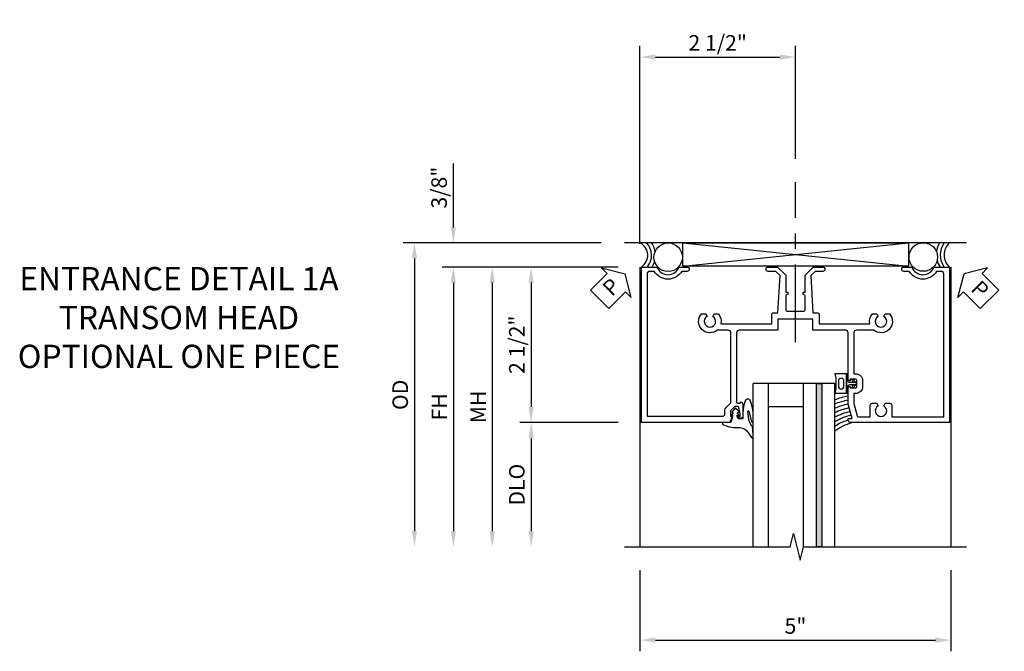
# Model space of a CAD drawing. Units: inches. Extents: x 0 to 136, y 0 to 86.
# Drawn here: x 29 to 45, y 66 to 77 of the extents above; entities that cross this region are included whole.
import ezdxf

# ---------------------------------------------------------------- set-up
doc = ezdxf.new("R2010")
doc.units = ezdxf.units.IN
doc.header["$MEASUREMENT"] = 0
doc.linetypes.add('CENTER', pattern=[2, 1.25, -0.25, 0.25, -0.25])
doc.layers.get('0').update_dxf_attribs({"color": 4})
for name, color, linetype in [('CENTER', 1, 'CENTER'), ('DIME', 2, 'Continuous'), ('TEXT', 3, 'Continuous')]:
    doc.layers.add(name, color=color, linetype=linetype)
doc.styles.get("Standard").update_dxf_attribs({"font": 'arial.ttf'})
doc.styles.add('TXT', font='arial.ttf')
doc.dimstyles.new('EXT_ON-OFF', dxfattribs={"dimscale": 2, "dimtxt": 0.125, "dimasz": 0.125, "dimexe": 0.09, "dimexo": 0.1875, "dimgap": 0.05, "dimtad": 3, "dimdec": 5, "dimzin": 3, "dimdsep": 46, "dimlunit": 5, "dimtxsty": 'TXT', "dimcen": 0, "dimse2": 1, "dimazin": 0, "dimtfac": 1, "dimtdec": 5, "dimtofl": 0, "dimtmove": 0, "dimatfit": 0, "dimfxl": 1, "dimfrac": 2, "dimtolj": 1, "dimtzin": 3, "dimarcsym": 0})
doc.dimstyles.new('EXT_ON-ON', dxfattribs={"dimscale": 2, "dimtxt": 0.125, "dimasz": 0.125, "dimexe": 0.09, "dimexo": 0.1875, "dimgap": 0.05, "dimtad": 3, "dimdec": 5, "dimzin": 3, "dimdsep": 46, "dimlunit": 5, "dimtxsty": 'Standard', "dimcen": 0, "dimazin": 0, "dimtfac": 1, "dimtdec": 4, "dimtofl": 0, "dimtmove": 0, "dimatfit": 0, "dimfxl": 1, "dimfrac": 2, "dimtolj": 1, "dimtzin": 3, "dimarcsym": 0})

# ---------------------------------------------------------------- blocks, each defined once
blk = doc.blocks.new('*D1863')
at = {"layer": 'DIME', "color": 0, "lineweight": -2}
for p, q in [((-2.444, 1.638), (-5.624, 1.638)), ((-5.444, 1.388), (-5.444, -3))]:
    blk.add_line(p, q, dxfattribs=at)
at = {"layer": 'DIME', "color": 0}
for points in [[(-5.486, 1.388), (-5.402, 1.388), (-5.444, 1.638)], [(-5.486, -3), (-5.402, -3), (-5.444, -3.25)]]:
    blk.add_solid(points, dxfattribs=at)
at = {"layer": 'DIME', "color": 0, "insert": (-5.673, -0.806), "char_height": 0.25, "attachment_point": 5, "rotation": 90}
blk.add_mtext('\\A1;OD', dxfattribs=at)
blk = doc.blocks.new('*D1864')
at = {"layer": 'DIME', "color": 0, "lineweight": -2}
for p, q in [((-2.17, 1.25), (-4.999, 1.25)), ((-4.819, 1), (-4.819, -3))]:
    blk.add_line(p, q, dxfattribs=at)
at = {"layer": 'DIME', "color": 0}
for points in [[(-4.861, 1), (-4.777, 1), (-4.819, 1.25)], [(-4.861, -3), (-4.777, -3), (-4.819, -3.25)]]:
    blk.add_solid(points, dxfattribs=at)
at = {"layer": 'DIME', "color": 0, "insert": (-5.044, -1), "char_height": 0.25, "attachment_point": 5, "rotation": 90}
blk.add_mtext('\\A1;FH', dxfattribs=at)
blk = doc.blocks.new('*D1865')
at = {"layer": 'DIME', "color": 0, "lineweight": -2}
for p, q in [((-2.17, 1.25), (-3.749, 1.25)), ((-3.569, 1), (-3.569, -1)), ((-2.17, -1.25), (-3.749, -1.25))]:
    blk.add_line(p, q, dxfattribs=at)
at = {"layer": 'DIME', "color": 0}
for points in [[(-3.611, 1), (-3.527, 1), (-3.569, 1.25)], [(-3.611, -1), (-3.527, -1), (-3.569, -1.25)]]:
    blk.add_solid(points, dxfattribs=at)
at = {"layer": 'DIME', "color": 0, "insert": (-3.798, 0), "char_height": 0.25, "attachment_point": 5, "rotation": 90}
blk.add_mtext('\\A1;2 1/2"', dxfattribs=at)
blk = doc.blocks.new('*D1866')
at = {"layer": 'DIME', "color": 0, "lineweight": -2}
for p, q in [((-2.17, -1.25), (-3.748, -1.25)), ((-3.568, -1.5), (-3.568, -3))]:
    blk.add_line(p, q, dxfattribs=at)
at = {"layer": 'DIME', "color": 0}
for points in [[(-3.61, -1.5), (-3.527, -1.5), (-3.568, -1.25)], [(-3.61, -3), (-3.527, -3), (-3.568, -3.25)]]:
    blk.add_solid(points, dxfattribs=at)
at = {"layer": 'DIME', "color": 0, "insert": (-3.798, -2.25), "char_height": 0.25, "attachment_point": 5, "rotation": 90}
blk.add_mtext('\\A1;DLO', dxfattribs=at)
blk = doc.blocks.new('*D1867')
at = {"layer": 'DIME', "color": 0, "lineweight": -2}
for p, q in [((-1.819, -3.625), (-1.819, -4.93)), ((3.181, -3.625), (3.181, -4.93)), ((-1.569, -4.75), (2.931, -4.75))]:
    blk.add_line(p, q, dxfattribs=at)
at = {"layer": 'DIME', "color": 0}
for points in [[(-1.569, -4.708), (-1.569, -4.792), (-1.819, -4.75)], [(2.931, -4.708), (2.931, -4.792), (3.181, -4.75)]]:
    blk.add_solid(points, dxfattribs=at)
at = {"layer": 'DIME', "color": 0, "insert": (0.681, -4.523), "char_height": 0.25, "attachment_point": 5}
blk.add_mtext('\\A1;5"', dxfattribs=at)
blk = doc.blocks.new('PSEAL1')
at = {"layer": 'TEXT', "color": 7}
for p, q in [((-0.196, 0.21), (-0.196, 0.338)), ((-0.196, 0.338), (0, 0)), ((-0.575, 0.21), (-0.196, 0.21)), ((-0.575, 0.21), (-0.575, -0.21)), ((-0.196, -0.338), (0, 0)), ((-0.575, -0.21), (-0.196, -0.21)), ((-0.196, -0.21), (-0.196, -0.338))]:
    blk.add_line(p, q, dxfattribs=at)
at = {"layer": 'TEXT', "color": 3}
blk.add_text('P', height=0.25, dxfattribs=at).set_placement((-0.413, -0.116))
blk = doc.blocks.new('*D1868')
at = {"layer": 'DIME', "color": 0, "lineweight": -2}
for p, q in [((-4.819, 1.888), (-4.819, 2.916)), ((-2.444, 1.638), (-4.999, 1.638)), ((-2.17, 1.25), (-4.999, 1.25)), ((-4.819, 1), (-4.819, 0.75))]:
    blk.add_line(p, q, dxfattribs=at)
at = {"layer": 'DIME', "color": 0}
for points in [[(-4.861, 1.888), (-4.777, 1.888), (-4.819, 1.638)], [(-4.861, 1), (-4.777, 1), (-4.819, 1.25)]]:
    blk.add_solid(points, dxfattribs=at)
at = {"layer": 'DIME', "color": 0, "insert": (-5.048, 2.527), "char_height": 0.25, "attachment_point": 5, "rotation": 90}
blk.add_mtext('\\A1;3/8"', dxfattribs=at)
blk = doc.blocks.new('*D1869')
at = {"layer": 'DIME', "color": 0, "lineweight": -2}
for p, q in [((-1.819, 1.625), (-1.819, 4.806)), ((0.681, 2.989), (0.681, 4.806)), ((-1.569, 4.626), (0.431, 4.626))]:
    blk.add_line(p, q, dxfattribs=at)
at = {"layer": 'DIME', "color": 0}
for points in [[(-1.569, 4.668), (-1.569, 4.584), (-1.819, 4.626)], [(0.431, 4.668), (0.431, 4.584), (0.681, 4.626)]]:
    blk.add_solid(points, dxfattribs=at)
at = {"layer": 'DIME', "color": 0, "insert": (-0.569, 4.855), "char_height": 0.25, "attachment_point": 5}
blk.add_mtext('\\A1;2 1/2"', dxfattribs=at)
blk = doc.blocks.new('PSEAL2')
at = {"layer": 'TEXT', "color": 7}
for p, q in [((0.196, 0.338), (0, 0)), ((0.196, 0.21), (0.196, 0.338)), ((0.575, 0.21), (0.196, 0.21)), ((0.575, 0.21), (0.575, -0.21)), ((0.196, -0.338), (0, 0)), ((0.196, -0.21), (0.196, -0.338)), ((0.575, -0.21), (0.196, -0.21))]:
    blk.add_line(p, q, dxfattribs=at)
at = {"layer": 'TEXT', "color": 3}
blk.add_text('P', height=0.25, dxfattribs=at).set_placement((0.247, -0.116))
blk = doc.blocks.new('*D1870')
at = {"layer": 'DIME', "color": 0, "lineweight": -2}
for p, q in [((-2.17, 1.25), (-4.374, 1.25)), ((-4.194, 1), (-4.194, -3))]:
    blk.add_line(p, q, dxfattribs=at)
at = {"layer": 'DIME', "color": 0}
for points in [[(-4.236, 1), (-4.152, 1), (-4.194, 1.25)], [(-4.236, -3), (-4.152, -3), (-4.194, -3.25)]]:
    blk.add_solid(points, dxfattribs=at)
at = {"layer": 'DIME', "color": 0, "insert": (-4.419, -1), "char_height": 0.25, "attachment_point": 5, "rotation": 90}
blk.add_mtext('\\A1;MH', dxfattribs=at)
blk = doc.blocks.new('B575112')
blk.add_lwpolyline([(1.147, -0.48, 0.414214), (1.122, -0.455), (1.071, -0.455, -0.198912), (0.997, -0.424), (0.937, -0.364, 0.198912), (0.919, -0.357), (-0.19, -0.357, 0.414214), (-0.235, -0.402), (-0.235, -0.578, -0.922865), (-0.495, -0.832), (-0.495, -0.763), (-0.455, -0.74, 3.732051), (-0.455, -0.648), (-0.495, -0.625), (-0.495, -0.557, -0.239323), (-0.335, -0.516), (-0.335, 0.3), (-0.483, 0.3, -0.414214), (-0.513, 0.33), (-0.513, 0.4), (-1.111, 0.435), (-1.18, 0.366), (-1.18, 0.242, -1), (-1.25, 0.242), (-1.25, 0.395), (-1.12, 0.525), (-0.848, 0.525), (-0.848, 0.556), (-0.808, 0.556, 0.414214), (-0.777, 0.525), (-0.569, 0.525, 0.414214), (-0.538, 0.556), (-0.538, 0.806, 0.414214), (-0.569, 0.837), (-0.777, 0.837, 0.414214), (-0.808, 0.806), (-0.848, 0.806), (-0.848, 0.837), (-1.12, 0.837), (-1.25, 0.967), (-1.25, 1.12, -1), (-1.18, 1.12), (-1.18, 0.996), (-1.111, 0.927), (-0.513, 0.962), (-0.513, 1.032, -0.414214), (-0.483, 1.062), (-0.335, 1.062), (-0.335, 1.878, -0.239828), (-0.495, 1.919), (-0.495, 1.987), (-0.455, 2.01, 3.732051), (-0.455, 2.102), (-0.495, 2.125), (-0.495, 2.194, -0.922865), (-0.235, 1.94), (-0.235, 1.664, 0.414214), (-0.19, 1.619), (0.466, 1.619), (0.466, 1.645, -0.414214), (0.581, 1.76), (0.669, 1.76, -0.414214), (0.784, 1.645), (0.784, 1.619), (0.943, 1.619), (1.145, 1.673, 0.339937), (1.16, 1.692), (1.16, 1.884), (0.972, 1.884, -0.414214), (0.942, 1.914), (0.942, 1.987), (0.982, 2.01, 3.732051), (0.982, 2.102), (0.942, 2.125), (0.942, 2.198, -0.414214), (0.972, 2.228), (1.16, 2.228), (1.16, 3.067), (-1.135, 3.067, 0.414214), (-1.18, 3.022), (-1.18, 2.951, -0.566139), (-1.18, 2.509), (-1.18, 2.424, -1), (-1.25, 2.424), (-1.25, 2.553, 0.707107), (-1.25, 2.907), (-1.25, 3.157), (1.25, 3.157), (1.25, 1.559, -0.414214), (1.22, 1.529), (1.188, 1.529), (1.188, 1.591), (0.954, 1.529), (0.697, 1.529, -0.414214), (0.672, 1.554), (0.672, 1.561), (0.694, 1.561), (0.694, 1.645, 0.414214), (0.669, 1.67), (0.581, 1.67, 0.414214), (0.556, 1.645), (0.556, 1.561), (0.578, 1.561), (0.578, 1.554, -0.414214), (0.553, 1.529), (-0.19, 1.529, 0.414214), (-0.235, 1.484), (-0.235, 0.962), (-0.413, 0.962), (-0.413, 0.701), (-0.433, 0.681), (-0.413, 0.661), (-0.413, 0.4), (-0.235, 0.4), (-0.235, -0.222, 0.414214), (-0.19, -0.267), (0.916, -0.267, 0.414214), (0.941, -0.242), (0.941, -0.205), (0.919, -0.205, -0.414214), (0.957, -0.167), (1.159, -0.167, -0.414214), (1.179, -0.187), (1.179, -0.216, -0.414214), (1.159, -0.236), (1.147, -0.236), (1.147, -0.207), (1.109, -0.207), (1.011, -0.228, 0.354119), (0.991, -0.252), (0.991, -0.291), (1.058, -0.358, 0.198912), (1.075, -0.365), (1.147, -0.365), (1.147, -0.336), (1.25, -0.372), (1.25, -1.795), (-1.25, -1.795), (-1.25, -1.545, 0.707107), (-1.25, -1.191), (-1.25, -1.062, -1), (-1.18, -1.062), (-1.18, -1.147, -0.566139), (-1.18, -1.589), (-1.18, -1.66, 0.414214), (-1.135, -1.705), (1.147, -1.705)], format="xyb", close=True)
blk = doc.blocks.new('B027074-M2')
blk.add_lwpolyline([(-0.144, 0.062), (-0.149, 0.035), (-0.257, 0.069), (-0.261, 0.13), (-0.259, 0.205), (-0.29, 0.195, 0.12571), (-0.341, -0.037, -0.226084), (-0.391, -0.19), (-0.502, -0.264, 0.644976), (-0.49, -0.29), (-0.361, -0.289, 0.151869), (-0.316, -0.272), (-0.257, -0.238, -0.029345), (-0.205, -0.221), (-0.083, -0.204, -0.653812), (-0.076, -0.224), (-0.241, -0.268, 1.018221), (-0.239, -0.29), (-0.105, -0.29, 0.064432), (0.084, -0.251, 0.752072), (0.084, -0.165, 0.070356), (-0.105, -0.124), (-0.201, -0.124), (-0.201, -0.051), (-0.147, -0.029), (-0.142, -0.068), (-0.106, -0.034), (-0.084, -0.065), (-0.03, -0.004), (-0.096, 0.052), (-0.106, 0.027)], format="xyb", close=True)
blk = doc.blocks.new('B127191M')
blk.add_lwpolyline([(-0.342, -0.086), (-0.342, 0.086), (-0.357, 0.156), (-0.166, 0.156), (-0.166, -0.156), (-0.357, -0.156)], close=True)
for points in [[(-0.209, -0.041, -1), (-0.299, -0.041), (-0.299, 0.041, -1), (-0.209, 0.041)], [(-0.166, -0.156), (-0.166, 0.156), (-0.151, 0.156, -0.414214), (-0.141, 0.146), (-0.141, 0.041, 0.414214), (-0.116, 0.016), (-0.026, 0.016, -1), (-0.026, -0.016), (-0.116, -0.016, 0.414214), (-0.141, -0.041), (-0.141, -0.146, -0.414214), (-0.151, -0.156)]]:
    blk.add_lwpolyline(points, format="xyb", close=True)
blk.add_lwpolyline([(-0.054, 0.016, 0.577261), (-0.049, 0.024), (-0.078, 0.048, -0.986654), (-0.054, 0.062), (-0.011, 0.015, -0.132542), (-0.01, 0.01), (-0.01, -0.01, -0.132542), (-0.011, -0.015), (-0.054, -0.062, -0.986654), (-0.078, -0.048), (-0.049, -0.024, 0.577261), (-0.054, -0.016)], format="xyb")
blk = doc.blocks.new('S575GT13125')
h = blk.add_hatch(color=256)
h.dxf.hatch_style = 1
h.paths.add_polyline_path([(1.017, 0.625), (1.107, 0.625), (1.107, 3.25), (1.017, 3.25)])
at = {"linetype": 'Continuous'}
for p, q in [((0, 3.25), (0, 0.625)), ((0.25, 3.25), (0.25, 0.625)), ((0.812, 3.25), (0.812, 0.625)), ((1.312, 3.25), (1.312, 0.625)), ((0.812, 1), (0.25, 1)), ((1.312, 0.625), (0, 0.625))]:
    blk.add_line(p, q, dxfattribs=at)
blk.add_lwpolyline([(1.017, 0.625), (1.107, 0.625), (1.107, 3.25), (1.017, 3.25)], close=True)
for centre, radius, start, end in [((1.868, 2.168), 0.96, 234.6637, 253.1457), ((1.755, 1.988), 0.811, 236.9864, 253.8612), ((1.755, 1.988), 0.874, 239.6304, 258.2379), ((1.755, 1.988), 0.937, 241.8623, 258.0267), ((1.755, 1.988), 1, 243.7755, 257.8422), ((1.755, 1.988), 1.063, 245.4362, 257.7554), ((1.755, 1.988), 1.126, 246.8928, 258.4501), ((1.755, 1.988), 1.189, 248.1818, 259.0697)]:
    blk.add_arc(centre, radius, start, end, dxfattribs=at)
at = {"xscale": -1, "rotation": 90}
blk.add_blockref('B027074-M2', (-0.291, 0.991), dxfattribs=at)
at = {"linetype": 'Continuous'}
blk.add_blockref('B127191M', (1.67, 0.625), dxfattribs=at)
blk = doc.blocks.new('S575HH103KCADS')
for p, q in [((3.431, 1.638), (-2.069, 1.638)), ((-1.128949, 1.263), (2.496051, 1.638)), ((-1.128949, 1.638), (2.496051, 1.263)), ((-1.819, 1.25), (-1.819, -3.250015)), ((3.181, 1.25), (3.181, -3.25))]:
    blk.add_line(p, q)
blk.add_lwpolyline([(-1.128949, 1.263), (-1.128949, 1.638), (2.496051, 1.638), (2.496051, 1.263)], close=True)
at = {"linetype": 'Continuous'}
blk.add_lwpolyline([(-2.069, -3.250015), (0.597874, -3.250015), (0.650943, -3.037799), (0.758495, -3.462216), (0.811564, -3.25), (3.431, -3.25)], dxfattribs=at)
for centre in [(-1.365161, 1.407076), (2.736335, 1.410038)]:
    blk.add_circle(centre, 0.229218)
for centre, radius, start, end in [((-1.919401, 1.438792), 0.226093, 303.3822578, 61.7741824), ((-1.919401, 1.438792), 0.288093, 319.0564325, 43.7467759), ((-1.919401, 1.438792), 0.350093, 10.0685801, 34.681603), ((3.315485, 1.4505), 0.369507, 149.5070148, 172.9169596), ((3.334926, 1.444), 0.326948, 143.6036994, 216.3963006), ((3.329733, 1.444), 0.259755, 131.6810498, 228.3189502), ((-1.919401, 1.438792), 0.350093, 327.3666036, 343.3812998), ((3.315485, 1.4505), 0.369507, 195.0759767, 212.8618232)]:
    blk.add_arc(centre, radius, start, end)
at = {"layer": 'CENTER'}
blk.add_line((0.681112, 0.04), (0.681112, 2.614415), dxfattribs=at)
at = {"linetype": 'Continuous', "rotation": 270}
blk.add_blockref('B575112', (0, 0), dxfattribs=at)
at = {"linetype": 'Continuous', "xscale": -1, "rotation": 180}
blk.add_blockref('S575GT13125', (0, 0), dxfattribs=at)
at = {"layer": 'TEXT'}
for name, p, rotation in [('PSEAL1', (-2.058648, 1.138), 45), ('PSEAL2', (3.393352, 1.138), 315)]:
    blk.add_blockref(name, p, dxfattribs=dict(at, rotation=rotation))
at = {"layer": 'DIME'}
for base, p1, p2, picture, middle in [((0.681112, 4.625914), (-1.819, 1.25), (0.681112, 2.614415), '*D1869', (-0.568944, 4.855177)), ((3.181, -4.75), (-1.819, -3.250015), (3.181, -3.25), '*D1867', (0.681, -4.522868))]:
    dim = blk.add_linear_dim(base=base, p1=p1, p2=p2, dimstyle='EXT_ON-ON', override={"dimpost": '"'}, dxfattribs=at)
    dim.commit()
    dim.dimension.update_dxf_attribs({"geometry": picture, "text_midpoint": middle})
dim = blk.add_linear_dim(base=(-4.819, 1.638), p1=(-1.795, 1.25), p2=(-2.069, 1.638), angle=90, dimstyle='EXT_ON-ON', override={"dimpost": '"'}, dxfattribs=at)
dim.commit()
dim.dimension.update_dxf_attribs({"geometry": '*D1868', "text_midpoint": (-5.048349, 2.527222)})
for base, p1, text, picture, middle in [((-5.444, -3.250015), (-2.069, 1.638), 'OD', '*D1863', (-5.673349, -0.806007)), ((-4.819, -3.250015), (-1.795, 1.25), 'FH', '*D1864', (-5.044, -1.000007)), ((-4.194, -3.250015), (-1.795, 1.25), 'MH', '*D1870', (-4.419, -1.000007)), ((-3.568351, -3.250015), (-1.795, -1.25), 'DLO', '*D1866', (-3.7977, -2.250007))]:
    dim = blk.add_linear_dim(base=base, p1=p1, p2=(-2.069, -3.250015), angle=90, text=text, dimstyle='EXT_ON-OFF', override={"dimpost": '"'}, dxfattribs=at)
    dim.commit()
    dim.dimension.update_dxf_attribs({"geometry": picture, "text_midpoint": middle})
dim = blk.add_linear_dim(base=(-3.569, -1.25), p1=(-1.795, 1.25), p2=(-1.795, -1.25), angle=90, dimstyle='EXT_ON-ON', override={"dimpost": '"'}, dxfattribs=at)
dim.commit()
dim.dimension.update_dxf_attribs({"geometry": '*D1865', "text_midpoint": (-3.569, 0), "dimtype": 160})

msp = doc.modelspace()

# ---------------------------------------------------------------- block references
msp.add_blockref('S575HH103KCADS', (40.667, 71.336))

# ---------------------------------------------------------------- texts
at = {"layer": 'TEXT', "insert": (31.437, 72.586), "char_height": 0.375, "width": 6.30621, "attachment_point": 2}
msp.add_mtext('ENTRANCE DETAIL 1A TRANSOM HEAD\\POPTIONAL ONE PIECE', dxfattribs=at)

doc.saveas('drawing.dxf')
